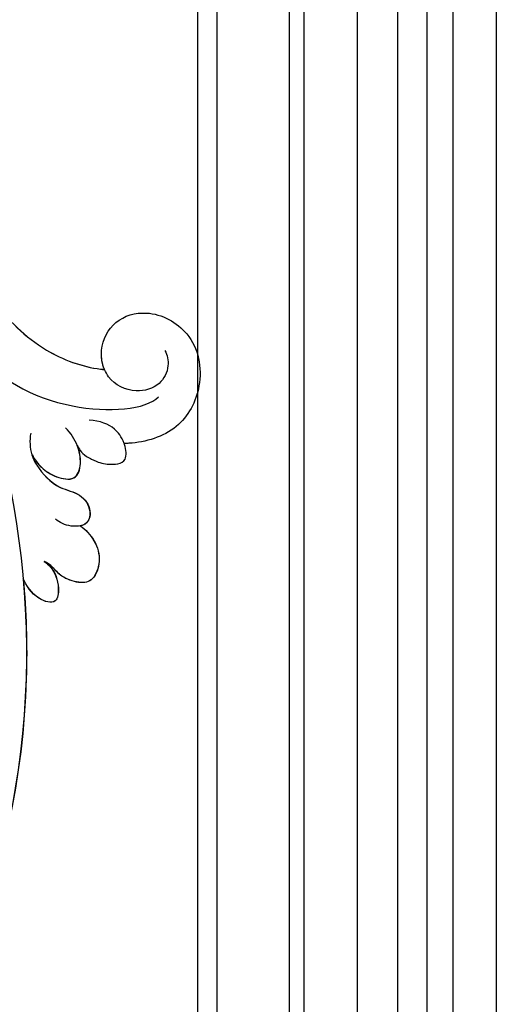
# Model space of a CAD drawing. Units: millimetres. Extents: x 1215 to 4995, y 218 to 1109.
# Drawn here: x 3539 to 3555, y 385 to 416 of the extents above; entities that cross this region are included whole.
import ezdxf
from ezdxf.xclip import XClip

# ---------------------------------------------------------------- set-up
doc = ezdxf.new("R2010")
doc.units = ezdxf.units.MM
doc.header["$XCLIPFRAME"] = 2
doc.layers.add('H-06.木作(細線)', color=8, linetype='Continuous')
doc.layers.add('H-08.木作(細線)', color=8, linetype='Continuous')

# ---------------------------------------------------------------- blocks, each defined once
blk = doc.blocks.new('SE-21059L-d')
at = {"layer": 'H-08.木作(細線)'}
for start, end in [(113.2906, 126.6516), (84.6621, 113.2906)]:
    blk.add_arc((44.24, -53.52), 5.37, start, end, dxfattribs=at)
for points, knots in [([(90.09, 8.09), (88.88, 0.88), (83.27, -15.03), (71.78, -30.78), (60.51, -41.43), (54.91, -47.88), (53.37, -53.75), (53.37, -56.18), (53.38, -56.34)], [32.260039, 32.260039, 32.260039, 32.260039, 66.726818, 110.289283, 128.089315, 142.87156, 153.926261, 154.703066, 154.703066, 154.703066, 154.703066]), ([(90.1, 8.1), (88.89, 0.88), (83.28, -15.04), (71.78, -30.79), (60.51, -41.45), (54.91, -47.89), (53.37, -53.76), (53.38, -56.19), (53.38, -56.34)], [32.219432, 32.219432, 32.219432, 32.219432, 66.726818, 110.289283, 128.089315, 142.87156, 153.926261, 154.674036, 154.674036, 154.674036, 154.674036]), ([(89.17, 3.59), (87.81, -2.03), (82.4, -16.21), (71.78, -30.78), (60.51, -41.43), (54.91, -47.88), (53.37, -53.75), (53.37, -56.18), (53.38, -56.34)], [39.472039, 39.472039, 39.472039, 39.472039, 66.726818, 110.289283, 128.089315, 142.87156, 153.926261, 154.703066, 154.703066, 154.703066, 154.703066]), ([(70.13, -27.54), (59.5, -39.7), (13.94, -58.97), (-33.22, -45.21), (-53.04, -31.83)], [0, 0, 0, 0, 104.958355, 216.343018, 216.343018, 216.343018, 216.343018]), ([(27.03, -49.03), (23.05, -49.8), (-4.79, -53.51), (-33.22, -45.21), (-53.04, -31.83)], [85.939054, 85.939054, 85.939054, 85.939054, 104.958355, 216.343018, 216.343018, 216.343018, 216.343018]), ([(27.03, -49.05), (23.05, -49.82), (-4.79, -53.52), (-33.21, -45.23), (-53.04, -31.85)], [85.939054, 85.939054, 85.939054, 85.939054, 104.958355, 216.343018, 216.343018, 216.343018, 216.343018]), ([(54.31, -40.56), (51.04, -43.14), (47.21, -52.22), (49.01, -61.93), (50.74, -63.25)], [0, 0, 0, 0, 21.684706, 41.055523, 41.055523, 41.055523, 41.055523]), ([(29.34, -51.38), (29.18, -51.71), (28.45, -52.68), (26.76, -53.53), (24.14, -53.48), (24.73, -50.65), (26.18, -49.5), (27.03, -49.03)], [0, 0, 0, 0, 1.696076, 6.152828, 8.814835, 12.225978, 17.128373, 17.128373, 17.128373, 17.128373]), ([(29.34, -51.38), (29.18, -51.71), (28.45, -52.68), (26.76, -53.53), (24.14, -53.48), (24.73, -50.65), (26.18, -49.5), (27.03, -49.03)], [0, 0, 0, 0, 1.696076, 6.152828, 8.814835, 12.225978, 17.128373, 17.128373, 17.128373, 17.128373]), ([(29.34, -51.4), (29.18, -51.73), (28.46, -52.7), (26.76, -53.54), (24.14, -53.5), (24.73, -50.67), (26.18, -49.51), (27.03, -49.05)], [0, 0, 0, 0, 1.696076, 6.152828, 8.814835, 12.225978, 17.128373, 17.128373, 17.128373, 17.128373]), ([(41.04, -49.21), (41.01, -49.24), (39.94, -50.09), (38.39, -51.78), (38.09, -55.04), (36.27, -56.53), (34.21, -56.29), (33.81, -53.94), (34.23, -52.77), (34.63, -52.23)], [7.154542, 7.154542, 7.154542, 7.154542, 7.35071, 13.797684, 17.812233, 21.896912, 25.021464, 27.594297, 31.041566, 31.041566, 31.041566, 31.041566]), ([(41.3, -49.03), (41.18, -49.12), (40.02, -50.03), (38.39, -51.8), (38.09, -55.06), (36.27, -56.55), (34.54, -56.35), (34.17, -55.54), (34.1, -55.32)], [6.634529, 6.634529, 6.634529, 6.634529, 7.35071, 13.797684, 17.812233, 21.896912, 25.021464, 26.05287, 26.05287, 26.05287, 26.05287]), ([(41.04, -49.21), (41.01, -49.24), (39.94, -50.09), (38.39, -51.78), (38.09, -55.04), (36.27, -56.53), (34.53, -56.33), (34.16, -55.52), (34.1, -55.3)], [7.154542, 7.154542, 7.154542, 7.154542, 7.35071, 13.797684, 17.812233, 21.896912, 25.021464, 26.05287, 26.05287, 26.05287, 26.05287]), ([(42.12, -48.59), (41.58, -48.97), (40.59, -49.92), (39.67, -51.67), (39.43, -54.33), (41.76, -54.77), (43.16, -54.32), (43.81, -53.99), (43.84, -53.98)], [1.160917, 1.160917, 1.160917, 1.160917, 4.332736, 7.892817, 11.253955, 14.719005, 18.317299, 18.46274, 18.46274, 18.46274, 18.46274]), ([(42.06, -48.62), (41.54, -48.99), (40.58, -49.93), (39.67, -51.65), (39.43, -54.31), (41.76, -54.75), (43.99, -54.03), (45.24, -53.07), (45.83, -52.31)], [1.285434, 1.285434, 1.285434, 1.285434, 4.332736, 7.892817, 11.253955, 14.719005, 18.317299, 22.81638, 22.81638, 22.81638, 22.81638]), ([(42.06, -48.62), (41.54, -48.99), (40.58, -49.93), (39.67, -51.65), (39.43, -54.31), (41.76, -54.75), (43.15, -54.3), (43.81, -53.97), (43.83, -53.96)], [1.285434, 1.285434, 1.285434, 1.285434, 4.332736, 7.892817, 11.253955, 14.719005, 18.317299, 18.46274, 18.46274, 18.46274, 18.46274]), ([(34.1, -55.3), (33.75, -56.01), (32.5, -57.4), (30.17, -58.31), (27.57, -57.65), (27.04, -56.03), (27.61, -53.62), (28.69, -52.61), (29.23, -51.74), (29.34, -51.38)], [0, 0, 0, 0, 3.904865, 8.082205, 11.791601, 15.203631, 18.436351, 21.099676, 23.267241, 23.267241, 23.267241, 23.267241]), ([(34.1, -55.3), (33.75, -56.01), (32.5, -57.4), (30.17, -58.31), (27.57, -57.65), (27.04, -56.03), (27.61, -53.62), (28.69, -52.61), (29.23, -51.74), (29.34, -51.38)], [0, 0, 0, 0, 3.904865, 8.082205, 11.791601, 15.203631, 18.436351, 21.099676, 23.267241, 23.267241, 23.267241, 23.267241]), ([(34.1, -55.32), (33.75, -56.03), (32.5, -57.42), (30.18, -58.32), (27.58, -57.67), (27.05, -56.04), (27.61, -53.63), (28.69, -52.63), (29.23, -51.76), (29.34, -51.4)], [0, 0, 0, 0, 3.904865, 8.082205, 11.791601, 15.203631, 18.436351, 21.099676, 23.267241, 23.267241, 23.267241, 23.267241]), ([(43.83, -53.96), (43.47, -54.2), (42.89, -54.55), (42.04, -56.54), (41.81, -58.12), (42.25, -60.37), (43.96, -59.95), (44.6, -59.67), (44.64, -59.65)], [0, 0, 0, 0, 3.181391, 3.989787, 7.081993, 11.817651, 15.30127, 15.525876, 15.525876, 15.525876, 15.525876]), ([(44.64, -59.65), (45.47, -59.21), (46.57, -58.26), (47.11, -56.46), (47.04, -55.11)], [16.133325, 16.133325, 16.133325, 16.133325, 19.453798, 24.321256, 24.321256, 24.321256, 24.321256]), ([(53.38, -56.34), (54.13, -55.95), (56.24, -55.45), (59.64, -56.77), (61.41, -61.25), (59.02, -66.97), (52.77, -68.77), (46.71, -66.29), (44.99, -62.07), (44.66, -59.84), (44.64, -59.65)], [20.02536, 20.02536, 20.02536, 20.02536, 23.798255, 30.186892, 36.633271, 45.665207, 56.6863, 66.294286, 76.423817, 77.363811, 77.363811, 77.363811, 77.363811]), ([(53.65, -56.21), (54.28, -55.91), (56.31, -55.48), (59.64, -56.77), (61.41, -61.25), (59.02, -66.97), (52.77, -68.77), (46.71, -66.29), (44.99, -62.07), (44.66, -59.84), (44.64, -59.65)], [20.399038, 20.399038, 20.399038, 20.399038, 23.798255, 30.186892, 36.633271, 45.665207, 56.6863, 66.294286, 76.423817, 77.363547, 77.363547, 77.363547, 77.363547]), ([(56.42, -63.45), (55.92, -63.8), (54.44, -64.27), (51.97, -63.33), (50.72, -60.16), (51.75, -57.45), (53.08, -56.51), (53.38, -56.34)], [0, 0, 0, 0, 3.14303, 7.148975, 11.950579, 18.218801, 19.89996, 19.89996, 19.89996, 19.89996])]:
    blk.add_open_spline(points, degree=3, knots=knots, dxfattribs=at)
blk = doc.blocks.new('立揚展板用1107-240-3')
at = {"layer": 'H-06.木作(細線)'}
for points in [[(13574.55, 6714.17), (13723.28, 6714.17), (13723.28, 4365.19), (13574.55, 4365.19)], [(13585.23, 6708.88), (13717.98, 6708.88), (13717.98, 4370.48), (13585.23, 4370.48)], [(13602.23, 6702.11), (13711.21, 6702.11), (13711.21, 4377.25), (13602.23, 4377.25)], [(13611.51, 6697.19), (13706.29, 6697.19), (13706.29, 4382.18), (13611.51, 4382.18)], [(13623.61, 6688.9), (13698, 6688.9), (13698, 4390.47), (13623.61, 4390.47)], [(13640.29, 6680.06), (13689.16, 6680.06), (13689.16, 4399.31), (13640.29, 4399.31)], [(13641.21, 6677.68), (13686.78, 6677.68), (13686.78, 4401.68), (13641.21, 4401.68)]]:
    blk.add_lwpolyline(points, dxfattribs=at)
at = {"layer": 'H-08.木作(細線)', "color": 6}
for points in [[(13593.76, 6705.68), (13714.78, 6705.68), (13714.78, 4373.68), (13593.76, 4373.68)], [(13621.27, 6690.68), (13699.78, 6690.68), (13699.78, 4388.68), (13621.27, 4388.68)]]:
    blk.add_lwpolyline(points, dxfattribs=at)
at = {"rotation": 84.21303515443032}
blk.add_blockref('SE-21059L-d', (13613.99, 4462.69), dxfattribs=at)

msp = doc.modelspace()

# ---------------------------------------------------------------- block references
at = {"layer": 'H-06.木作(細線)', "color": 7}
ref = msp.add_blockref('立揚展板用1107-240-3', (-3.472, -764.018), dxfattribs=dict(at, xscale=0.259267467081678, yscale=0.259267467081678, zscale=0.259267467081678))
XClip(ref).set_block_clipping_path([(13416.2904808817, 4326.7987158711), (13723.2753904486, 6752.5069193784)])

doc.saveas('drawing.dxf')
